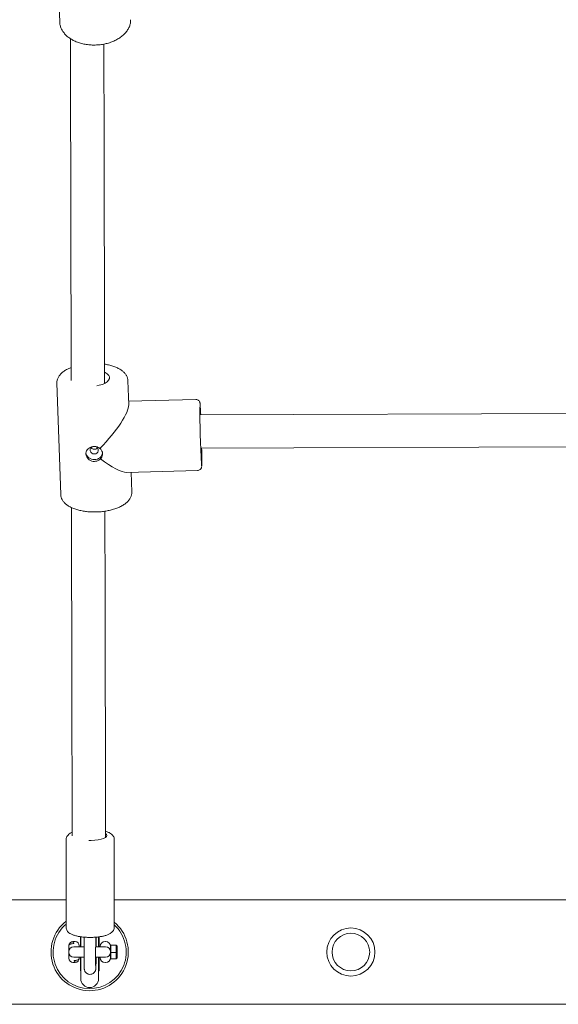
# Model space of a CAD drawing. Extents: x 12153 to 12265, y 2692 to 2815.
# Drawn here: x 12223 to 12225, y 2725 to 2729 of the extents above; entities that cross this region are included whole.
import ezdxf

# ---------------------------------------------------------------- set-up
doc = ezdxf.new("R2010")
doc.units = 0
doc.header["$LTSCALE"] = 25
doc.header["$MEASUREMENT"] = 0
doc.linetypes.add('TRAZOS', pattern=[0.75, 0.5, -0.25])
doc.layers.get('0').update_dxf_attribs({"linetype": 'CONTINUOUS'})
doc.layers.add('MAGENTA', color=6, linetype='CONTINUOUS')

msp = doc.modelspace()

# ---------------------------------------------------------------- linework, layer by layer
at = {"color": 7, "linetype": 'Continuous', "lineweight": 15}
for p, q in [((12223.04186, 2729.85564), (12223.05998, 2729.39855)), ((12223.04657, 2727.67122), (12223.06485, 2727.1385)), ((12223.04663, 2727.66995), (12223.04657, 2727.67122)), ((12223.39033, 2727.56744), (12223.38637, 2727.68288)), ((12223.71089, 2727.59357), (12223.38972, 2727.58509)), ((12225.52734, 2727.52652), (12223.73239, 2727.52008)), ((12223.73627, 2727.36009), (12225.50867, 2727.36645)), ((12223.20988, 2727.36214), (12223.21179, 2727.36043)), ((12223.38105, 2727.24474), (12223.71987, 2727.25369)), ((12223.40465, 2727.15017), (12223.40139, 2727.24528)), ((12223.06485, 2727.1385), (12223.0649, 2727.13756)), ((12223.09102, 2725.48949), (12223.09069, 2725.06914)), ((12223.32069, 2725.06895), (12223.32102, 2725.48931)), ((12223.09079, 2725.20116), (12221.55334, 2725.20116)), ((12225.59079, 2725.20116), (12223.32079, 2725.20116)), ((12223.15889, 2724.97616), (12223.15889, 2725.02586)), ((12223.16084, 2725.02466), (12223.16084, 2724.97616)), ((12223.24584, 2724.97616), (12223.24584, 2725.02436)), ((12223.24889, 2724.97616), (12223.24889, 2725.02527)), ((12223.10358, 2724.98051), (12223.10358, 2724.98116)), ((12223.13358, 2725.00116), (12223.12358, 2725.00116)), ((12223.12758, 2724.99154), (12223.12758, 2724.99482)), ((12223.12758, 2724.97616), (12223.17701, 2724.97616)), ((12223.15358, 2724.98116), (12223.15358, 2724.98051)), ((12223.23222, 2724.97616), (12223.27958, 2724.97616)), ((12223.25358, 2724.97616), (12223.25358, 2724.97716)), ((12223.27958, 2725.00116), (12223.27758, 2725.00116)), ((12223.30358, 2724.97716), (12223.30358, 2724.97411)), ((12223.30462, 2724.97616), (12223.30358, 2724.97616)), ((12223.30358, 2724.97411), (12223.30358, 2724.95942)), ((12223.32962, 2724.98389), (12223.30462, 2724.98389)), ((12223.30462, 2724.94896), (12223.30462, 2724.98389)), ((12223.32962, 2724.94896), (12223.32962, 2724.98389)), ((12223.33462, 2724.97887), (12223.32962, 2724.98389)), ((12223.33462, 2724.97887), (12223.33462, 2724.94894)), ((12223.10358, 2724.95942), (12223.10358, 2724.96106)), ((12223.10358, 2724.95942), (12223.10358, 2724.95216)), ((12223.10358, 2724.95016), (12223.10358, 2724.95216)), ((12223.10358, 2724.95016), (12223.10358, 2724.94269)), ((12223.10358, 2724.9411), (12223.10358, 2724.94269)), ((12223.10358, 2724.92116), (12223.10358, 2724.92179)), ((12223.17657, 2724.92616), (12223.12758, 2724.92616)), ((12223.15358, 2724.92179), (12223.15358, 2724.92116)), ((12223.15889, 2724.86119), (12223.15889, 2724.92616)), ((12223.16084, 2724.92616), (12223.16084, 2724.82366)), ((12223.27958, 2724.92616), (12223.23191, 2724.92616)), ((12223.24584, 2724.82366), (12223.24584, 2724.92616)), ((12223.24889, 2724.86119), (12223.24889, 2724.92616)), ((12223.25358, 2724.92516), (12223.25358, 2724.92616)), ((12223.30358, 2724.95216), (12223.30358, 2724.95942)), ((12223.30358, 2724.95016), (12223.30358, 2724.95216)), ((12223.30358, 2724.94269), (12223.30358, 2724.95016)), ((12223.30358, 2724.94269), (12223.30358, 2724.92827)), ((12223.30358, 2724.92827), (12223.30358, 2724.92516)), ((12223.30358, 2724.92616), (12223.30462, 2724.92616)), ((12223.32962, 2724.94896), (12223.30462, 2724.94896)), ((12223.30462, 2724.91858), (12223.30462, 2724.94896)), ((12223.32962, 2724.91858), (12223.30462, 2724.91858)), ((12223.30462, 2724.91844), (12223.30462, 2724.91858)), ((12223.32962, 2724.91844), (12223.30462, 2724.91844)), ((12223.33462, 2724.94894), (12223.32962, 2724.94896)), ((12223.32962, 2724.91858), (12223.32962, 2724.94896)), ((12223.33462, 2724.92357), (12223.32962, 2724.91858)), ((12223.32962, 2724.91844), (12223.33462, 2724.92345)), ((12223.32962, 2724.91844), (12223.32962, 2724.91858)), ((12223.33462, 2724.94894), (12223.33462, 2724.92357)), ((12223.33462, 2724.92357), (12223.33462, 2724.92345)), ((12223.12358, 2724.90116), (12223.13358, 2724.90116)), ((12223.12958, 2724.9076), (12223.12958, 2724.91068)), ((12223.27758, 2724.90116), (12223.27958, 2724.90116)), ((12223.15889, 2724.86119), (12223.16084, 2724.86119)), ((12223.24584, 2724.86119), (12223.24889, 2724.86119)), ((12221.55334, 2724.70116), (12229.95334, 2724.70116))]:
    msp.add_line(p, q, dxfattribs=at)
at = {"color": 7, "linetype": 'Continuous', "lineweight": 15, "flags": 128}
for points in [[(12223.23698, 2727.65875), (12223.24929, 2727.66107), (12223.26423, 2727.66543), (12223.27706, 2727.67107), (12223.28721, 2727.67775), (12223.29425, 2727.68517), (12223.29786, 2727.69301), (12223.29788, 2727.70094), (12223.29432, 2727.70859), (12223.28733, 2727.71564), (12223.27722, 2727.72179), (12223.27558, 2727.72255)], [(12223.73605, 2727.36524), (12223.73653, 2727.35472), (12223.73697, 2727.34698), (12223.73734, 2727.34262), (12223.73762, 2727.34183), (12223.73781, 2727.34463), (12223.73789, 2727.35091), (12223.73786, 2727.3601)], [(12223.19894, 2725.48497), (12223.21055, 2725.4849), (12223.22762, 2725.48573), (12223.24367, 2725.48762), (12223.25797, 2725.49049), (12223.26984, 2725.4942), (12223.27872, 2725.49858), (12223.28421, 2725.50342), (12223.28604, 2725.5085), (12223.28413, 2725.51358), (12223.2805, 2725.51709)]]:
    msp.add_lwpolyline(points, dxfattribs=at)
at = {"color": 7, "linetype": 'Continuous', "lineweight": 15}
for radius in [0.115, 0.09]:
    msp.add_circle((12224.45334, 2724.95116), radius, dxfattribs=at)
for centre, radius, start, end in [((12228.43923, 2727.55547), 4.70843, 179.97723, 183.42155), ((12222.70327, 2727.49148), 1.03173, 1.5888, 4.47589), ((12223.22351, 2727.35073), 0.01769, 101.92638, 278.17902), ((12223.22747, 2727.35075), 0.01759, 265.32429, 75.33302), ((12223.22333, 2727.34434), 0.03821, 188.65988, 274.92621), ((12223.22761, 2727.34435), 0.03809, 268.49799, 350.53087), ((12222.38514, 2727.31139), 1.35488, 358.45227, 2.06053), ((12223.20334, 2724.95116), 0.185, 127.50139, 50.62105), ((12223.20334, 2724.95116), 0.175, 130.06281, 47.88351), ((12223.12358, 2724.98116), 0.02, 90, 180), ((12223.12336, 2724.98029), 0.01979, 89.38092, 179.36154), ((12223.12758, 2724.95216), 0.024, 90, 180), ((12223.13358, 2724.98116), 0.02, 0, 90), ((12223.27758, 2724.97716), 0.024, 90, 180), ((12223.27958, 2724.97716), 0.024, 0, 90), ((12223.27958, 2724.95216), 0.024, 0, 90), ((12223.12758, 2724.95016), 0.024, 180, 270), ((12223.12358, 2724.92116), 0.02, 180, 270), ((12223.13378, 2724.922), 0.01979, 269.40309, 359.39169), ((12223.13358, 2724.92116), 0.02, 270, 0), ((12223.27758, 2724.92516), 0.024, 180, 270), ((12223.27958, 2724.95016), 0.024, 270, 0), ((12223.27958, 2724.92516), 0.024, 270, 0), ((12223.20334, 2724.82366), 0.0425, 180, 0)]:
    msp.add_arc(centre, radius, start, end, dxfattribs=at)
for major_axis, ratio, start_param, end_param in [((0.1598, 0.16981), 0.2359176, 4.6324219, 6.0532626), ((0.17044, -0.16039), 0.2502946, 5.1094671, 6.0360629)]:
    msp.add_ellipse((12223.22561, 2727.41069), major_axis=major_axis, ratio=ratio, start_param=start_param, end_param=end_param, dxfattribs=at)
for points, knots in [([(12223.06029, 2729.40073), (12223.06022, 2729.39876), (12223.05995, 2729.3914), (12223.06276, 2729.37879), (12223.06859, 2729.36341), (12223.07753, 2729.34891), (12223.08919, 2729.33547), (12223.1035, 2729.32329), (12223.12024, 2729.3126), (12223.13909, 2729.30363), (12223.15966, 2729.29656), (12223.18153, 2729.29151), (12223.20388, 2729.28863), (12223.22024, 2729.288), (12223.22885, 2729.28815), (12223.23014, 2729.28817)], [0, 0, 0, 0, 0.0304748, 0.11393, 0.1972663, 0.2814106, 0.3670227, 0.4542359, 0.5427224, 0.6319615, 0.7214986, 0.8110168, 0.9004496, 0.9851582, 1, 1, 1, 1]), ([(12223.23014, 2729.28817), (12223.23427, 2729.28833), (12223.24614, 2729.28877), (12223.26563, 2729.29115), (12223.28805, 2729.29596), (12223.30945, 2729.30284), (12223.32944, 2729.31167), (12223.34764, 2729.32234), (12223.36368, 2729.33473), (12223.37718, 2729.34863), (12223.38782, 2729.36378), (12223.39519, 2729.37982), (12223.39932, 2729.39509), (12223.39944, 2729.40492), (12223.39949, 2729.40916)], [0, 0, 0, 0, 0.0473986, 0.136099, 0.2249585, 0.314012, 0.4033343, 0.4929507, 0.5827988, 0.6725182, 0.761555, 0.8492169, 0.9350182, 1, 1, 1, 1]), ([(12223.11137, 2729.31878), (12223.11147, 2729.27406), (12223.11167, 2729.179), (12223.11199, 2729.03167), (12223.11233, 2728.87478), (12223.11269, 2728.71126), (12223.11306, 2728.53806), (12223.11346, 2728.35492), (12223.11389, 2728.15754), (12223.11435, 2727.94487), (12223.1147, 2727.78478), (12223.11489, 2727.69597), (12223.11492, 2727.68428)], [0, 0, 0, 0, 0.0869541, 0.18483634, 0.28199571, 0.38388185, 0.49049461, 0.60183423, 0.71790097, 0.84616664, 0.97974976, 1, 1, 1, 1]), ([(12223.27495, 2727.66999), (12223.27487, 2727.70752), (12223.27465, 2727.80496), (12223.27432, 2727.9569), (12223.27396, 2728.12284), (12223.27363, 2728.27725), (12223.27332, 2728.42048), (12223.27303, 2728.55274), (12223.27278, 2728.66656), (12223.27257, 2728.76356), (12223.2724, 2728.84593), (12223.27222, 2728.92612), (12223.27204, 2729.00801), (12223.27184, 2729.10129), (12223.27163, 2729.19703), (12223.27149, 2729.26323), (12223.27143, 2729.29276)], [0, 0, 0, 0, 0.0658271, 0.1708882, 0.2700186, 0.3632178, 0.4504861, 0.5318236, 0.6072301, 0.6623173, 0.7137429, 0.7626646, 0.8145697, 0.8701673, 0.942082, 1, 1, 1, 1]), ([(12223.11478, 2727.74646), (12223.11002, 2727.74451), (12223.099, 2727.74001), (12223.08413, 2727.73137), (12223.07008, 2727.72078), (12223.05934, 2727.70928), (12223.05181, 2727.69728), (12223.04754, 2727.68489), (12223.04591, 2727.67536), (12223.04677, 2727.67019), (12223.0469, 2727.66942)], [0, 0, 0, 0, 0.1169751, 0.2706852, 0.4263274, 0.5825722, 0.7155578, 0.8415668, 0.9765066, 1, 1, 1, 1]), ([(12223.3863, 2727.68201), (12223.38632, 2727.68227), (12223.38679, 2727.68678), (12223.38466, 2727.69555), (12223.37993, 2727.70753), (12223.37213, 2727.7186), (12223.36171, 2727.72884), (12223.34845, 2727.7382), (12223.33251, 2727.74648), (12223.31426, 2727.75341), (12223.29497, 2727.75884), (12223.28124, 2727.76118), (12223.27475, 2727.76229)], [0, 0, 0, 0, 0.0061196, 0.1074816, 0.2078345, 0.31082, 0.4195466, 0.5345876, 0.6537113, 0.773751, 0.8930329, 1, 1, 1, 1]), ([(12223.73172, 2727.57375), (12223.73171, 2727.57386), (12223.7316, 2727.57515), (12223.73145, 2727.57618), (12223.73068, 2727.57937), (12223.72945, 2727.58261), (12223.72686, 2727.58673), (12223.72233, 2727.59072), (12223.71669, 2727.59338), (12223.71268, 2727.59331), (12223.711, 2727.59328)], [0, 0, 0, 0, 0.0248111, 0.3073615, 0.4054447, 0.4918591, 0.6030704, 0.7379583, 0.8906668, 1, 1, 1, 1]), ([(12223.2545, 2727.30933), (12223.25281, 2727.30777), (12223.24787, 2727.30319), (12223.23827, 2727.29852), (12223.22579, 2727.29646), (12223.21325, 2727.29822), (12223.20124, 2727.30426), (12223.19178, 2727.31368), (12223.18603, 2727.32528), (12223.18473, 2727.33743), (12223.18789, 2727.34863), (12223.19508, 2727.35798), (12223.20571, 2727.36474), (12223.21866, 2727.36829), (12223.23219, 2727.36825), (12223.24405, 2727.36521), (12223.25011, 2727.36128), (12223.25278, 2727.35955)], [0, 0, 0, 0, 0.0373616, 0.1096362, 0.166817, 0.2370565, 0.3072548, 0.3786101, 0.4508729, 0.5218376, 0.5913026, 0.6614122, 0.7332808, 0.8053272, 0.8757278, 0.9452332, 1, 1, 1, 1]), ([(12223.21179, 2727.36043), (12223.21266, 2727.35971), (12223.21525, 2727.35756), (12223.22017, 2727.35546), (12223.22649, 2727.35474), (12223.2327, 2727.35597), (12223.23733, 2727.35857), (12223.23947, 2727.36061), (12223.24006, 2727.36117)], [0, 0, 0, 0, 0.1095741, 0.326396, 0.5001223, 0.7104675, 0.9206745, 1, 1, 1, 1]), ([(12223.25278, 2727.35955), (12223.25349, 2727.35887), (12223.2574, 2727.35514), (12223.26287, 2727.34698), (12223.26604, 2727.33486), (12223.26462, 2727.32315), (12223.26008, 2727.31466), (12223.25588, 2727.31064), (12223.2545, 2727.30933)], [0, 0, 0, 0, 0.04791905, 0.26439758, 0.47932202, 0.68909828, 0.89802, 1, 1, 1, 1]), ([(12223.72007, 2727.25391), (12223.72226, 2727.25411), (12223.72649, 2727.25449), (12223.73166, 2727.25762), (12223.73527, 2727.26126), (12223.73743, 2727.26484), (12223.73853, 2727.26772), (12223.73906, 2727.2698), (12223.7392, 2727.27065), (12223.73928, 2727.27111)], [0, 0, 0, 0, 0.2004442, 0.3878794, 0.5443029, 0.6781697, 0.7882622, 0.8849093, 1, 1, 1, 1]), ([(12223.06511, 2727.13716), (12223.06548, 2727.13351), (12223.06628, 2727.12564), (12223.0712, 2727.11422), (12223.07877, 2727.10311), (12223.08915, 2727.09285), (12223.10232, 2727.08346), (12223.11818, 2727.07515), (12223.13635, 2727.06815), (12223.15631, 2727.06261), (12223.17762, 2727.05856), (12223.19989, 2727.05607), (12223.21921, 2727.05519), (12223.23097, 2727.05537), (12223.23506, 2727.05544)], [0, 0, 0, 0, 0.0673419, 0.1452693, 0.2251455, 0.3094286, 0.3986414, 0.4910953, 0.5843332, 0.6769947, 0.7689485, 0.8603403, 0.9513653, 1, 1, 1, 1]), ([(12223.23506, 2727.05544), (12223.2391, 2727.05559), (12223.25079, 2727.05602), (12223.27, 2727.0579), (12223.29218, 2727.06153), (12223.31336, 2727.06664), (12223.3332, 2727.07315), (12223.35139, 2727.08103), (12223.3676, 2727.0903), (12223.38152, 2727.10096), (12223.39218, 2727.1125), (12223.39962, 2727.12453), (12223.40376, 2727.13692), (12223.40533, 2727.14629), (12223.40447, 2727.1513), (12223.40437, 2727.15191)], [0, 0, 0, 0, 0.0460827, 0.1333294, 0.2207651, 0.3085184, 0.3968024, 0.4858587, 0.5759402, 0.6671468, 0.7586501, 0.8363903, 0.9100936, 0.9889916, 1, 1, 1, 1]), ([(12223.11623, 2727.07659), (12223.11632, 2727.03806), (12223.1166, 2726.90807), (12223.11708, 2726.68549), (12223.11769, 2726.40627), (12223.11831, 2726.1206), (12223.11895, 2725.82301), (12223.1194, 2725.61744), (12223.11963, 2725.51034), (12223.11964, 2725.5072)], [0, 0, 0, 0, 0.0761376, 0.2568421, 0.4329035, 0.6144813, 0.8015746, 0.994184, 1, 1, 1, 1]), ([(12223.27966, 2725.49956), (12223.27947, 2725.58424), (12223.2791, 2725.75697), (12223.27854, 2726.01205), (12223.278, 2726.26244), (12223.27748, 2726.50172), (12223.27699, 2726.72992), (12223.27659, 2726.91485), (12223.27635, 2727.02285), (12223.27627, 2727.05918)], [0, 0, 0, 0, 0.1588869, 0.3240936, 0.4835914, 0.6373795, 0.7854587, 0.9278282, 1, 1, 1, 1]), ([(12223.3207, 2725.48935), (12223.32079, 2725.49038), (12223.32114, 2725.4945), (12223.3187, 2725.50144), (12223.31404, 2725.50893), (12223.3074, 2725.51527), (12223.29839, 2725.52096), (12223.28916, 2725.52524), (12223.2819, 2725.52729), (12223.27959, 2725.52794)], [0, 0, 0, 0, 0.0485906, 0.194832, 0.3378696, 0.4927503, 0.6759321, 0.8968754, 1, 1, 1, 1]), ([(12223.1196, 2725.52359), (12223.11552, 2725.52163), (12223.10817, 2725.5181), (12223.10002, 2725.51135), (12223.09443, 2725.50382), (12223.09127, 2725.49624), (12223.09134, 2725.4913), (12223.09136, 2725.48942)], [0, 0, 0, 0, 0.2862823, 0.5144758, 0.7079329, 0.8889899, 1, 1, 1, 1]), ([(12223.09102, 2725.06908), (12223.09094, 2725.06794), (12223.09062, 2725.06371), (12223.09314, 2725.05671), (12223.09788, 2725.04927), (12223.10461, 2725.04296), (12223.11364, 2725.03725), (12223.12563, 2725.0321), (12223.14045, 2725.02777), (12223.15704, 2725.02448), (12223.17462, 2725.02227), (12223.18929, 2725.02127), (12223.19794, 2725.02108), (12223.20044, 2725.02102)], [0, 0, 0, 0, 0.0288579, 0.1071771, 0.1840064, 0.2674961, 0.3664902, 0.4856342, 0.6085969, 0.7263801, 0.8410156, 0.9540744, 1, 1, 1, 1]), ([(12223.20044, 2725.02102), (12223.20365, 2725.02099), (12223.21298, 2725.02092), (12223.22841, 2725.02156), (12223.24611, 2725.02325), (12223.26279, 2725.02593), (12223.27812, 2725.02959), (12223.29194, 2725.03437), (12223.30302, 2725.04009), (12223.31144, 2725.04681), (12223.31711, 2725.05432), (12223.32038, 2725.06195), (12223.32037, 2725.067), (12223.32036, 2725.06898)], [0, 0, 0, 0, 0.0553844, 0.1608148, 0.2666298, 0.3732862, 0.4816334, 0.5931747, 0.7108351, 0.8030156, 0.8807132, 0.9532503, 1, 1, 1, 1]), ([(12223.17776, 2725.02223), (12223.17769, 2725.01911), (12223.17753, 2725.0126), (12223.17732, 2724.99985), (12223.17713, 2724.98529), (12223.17698, 2724.96954), (12223.17687, 2724.95327), (12223.17681, 2724.93704), (12223.1768, 2724.92148), (12223.17684, 2724.90715), (12223.17693, 2724.89458), (12223.17706, 2724.88422), (12223.17725, 2724.87623), (12223.17741, 2724.87229), (12223.17767, 2724.86939), (12223.17799, 2724.8671), (12223.17884, 2724.86341), (12223.18101, 2724.85813), (12223.18536, 2724.85226), (12223.19192, 2724.8473), (12223.20009, 2724.8444), (12223.20888, 2724.84418), (12223.21682, 2724.84659), (12223.22297, 2724.85059), (12223.22722, 2724.85515), (12223.22996, 2724.85967), (12223.23149, 2724.86363), (12223.23219, 2724.86648), (12223.23251, 2724.8684), (12223.23274, 2724.87026), (12223.23295, 2724.87295), (12223.23317, 2724.87755), (12223.23343, 2724.88581), (12223.23367, 2724.89659), (12223.23389, 2724.90979), (12223.23402, 2724.91988), (12223.23408, 2724.92565), (12223.23408, 2724.92616)], [0, 0, 0, 0, 0.0396918, 0.0829449, 0.1259183, 0.1687778, 0.2115975, 0.2544028, 0.2972172, 0.3400664, 0.3829962, 0.4260972, 0.4696264, 0.5147396, 0.5290004, 0.5391018, 0.5487465, 0.5644701, 0.584633, 0.6062368, 0.6287662, 0.6522072, 0.6746911, 0.6934738, 0.7097451, 0.7237838, 0.7355514, 0.7443361, 0.7516302, 0.7615271, 0.7812671, 0.8237817, 0.8655412, 0.9096036, 0.9528327, 0.9957945, 1, 1, 1, 1]), ([(12223.23236, 2724.87535), (12223.23236, 2724.87545), (12223.23234, 2724.87571), (12223.23222, 2724.87841), (12223.23209, 2724.88367), (12223.23196, 2724.89219), (12223.23186, 2724.90348), (12223.23181, 2724.91694), (12223.2318, 2724.93193), (12223.23184, 2724.94782), (12223.23194, 2724.96398), (12223.23207, 2724.97975), (12223.23224, 2724.99457), (12223.23245, 2725.00764), (12223.23264, 2725.01706), (12223.23275, 2725.02095), (12223.23279, 2725.02215)], [0, 0, 0, 0, 0.0302894, 0.0818225, 0.1499842, 0.227178, 0.3076407, 0.3892071, 0.4711909, 0.5533554, 0.6355927, 0.7178388, 0.800027, 0.882085, 0.963868, 1, 1, 1, 1]), ([(12223.23438, 2724.97875), (12223.23438, 2724.98143), (12223.23439, 2724.98924), (12223.23435, 2725.00125), (12223.23427, 2725.0134), (12223.23419, 2725.01949), (12223.23415, 2725.02228)], [0, 0, 0, 0, 0.1550239, 0.4512354, 0.748253, 1, 1, 1, 1]), ([(12223.12758, 2724.99154), (12223.12504, 2724.99145), (12223.11997, 2724.99128), (12223.11308, 2724.98978), (12223.10752, 2724.98722), (12223.10413, 2724.98393), (12223.10375, 2724.98155), (12223.10358, 2724.98051)], [0, 0, 0, 0, 0.198038, 0.3955901, 0.6069182, 0.828461, 1, 1, 1, 1]), ([(12223.10358, 2724.96106), (12223.10373, 2724.96409), (12223.10402, 2724.97017), (12223.10407, 2724.97726), (12223.10374, 2724.9794), (12223.10358, 2724.98051)], [0, 0, 0, 0, 0.3262677, 0.6525758, 1, 1, 1, 1]), ([(12223.12358, 2725.00007), (12223.12383, 2724.99921), (12223.12413, 2724.99817), (12223.12538, 2724.9964), (12223.12585, 2724.99583), (12223.12628, 2724.9954), (12223.12666, 2724.9951), (12223.12704, 2724.99491), (12223.12732, 2724.99483), (12223.12751, 2724.99482), (12223.12758, 2724.99482)], [0, 0, 0, 0, 0.6253272, 0.7457252, 0.8283027, 0.8850613, 0.9405255, 0.9642566, 0.9882446, 1, 1, 1, 1]), ([(12223.15358, 2724.98051), (12223.1534, 2724.97972), (12223.1532, 2724.97884), (12223.15319, 2724.97639), (12223.15319, 2724.97616)], [0, 0, 0, 0, 0.9056755, 1, 1, 1, 1]), ([(12223.10358, 2724.92179), (12223.10372, 2724.92279), (12223.10401, 2724.9248), (12223.10405, 2724.93166), (12223.10374, 2724.9379), (12223.10358, 2724.9411)], [0, 0, 0, 0, 0.3268488, 0.6536832, 1, 1, 1, 1]), ([(12223.12958, 2724.91068), (12223.1321, 2724.91076), (12223.13714, 2724.91092), (12223.14401, 2724.91237), (12223.14958, 2724.91492), (12223.15301, 2724.91826), (12223.1534, 2724.92071), (12223.15358, 2724.92179)], [0, 0, 0, 0, 0.19666654, 0.39276816, 0.60423395, 0.82658956, 1, 1, 1, 1]), ([(12223.15319, 2724.92616), (12223.15319, 2724.92602), (12223.15317, 2724.92349), (12223.15338, 2724.92261), (12223.15358, 2724.92179)], [0, 0, 0, 0, 0.05745442, 1, 1, 1, 1]), ([(12223.13358, 2724.9022), (12223.13332, 2724.90308), (12223.13302, 2724.90412), (12223.13177, 2724.90594), (12223.1313, 2724.90653), (12223.13088, 2724.90697), (12223.13051, 2724.90728), (12223.13016, 2724.90748), (12223.12988, 2724.90757), (12223.12969, 2724.9076), (12223.1296, 2724.9076), (12223.12958, 2724.9076)], [0, 0, 0, 0, 0.6230383, 0.7443225, 0.8272944, 0.8841777, 0.9361286, 0.9635759, 0.9826875, 0.9965154, 1, 1, 1, 1])]:
    msp.add_open_spline(points, degree=3, knots=knots, dxfattribs=at)
at = {"layer": 'MAGENTA', "color": 7, "linetype": 'TRAZOS', "ltscale": 0.2}
msp.add_arc((12222.88516, 2732.37029), 15, 270.058405, 358.201262, dxfattribs=at)

doc.saveas('drawing.dxf')
